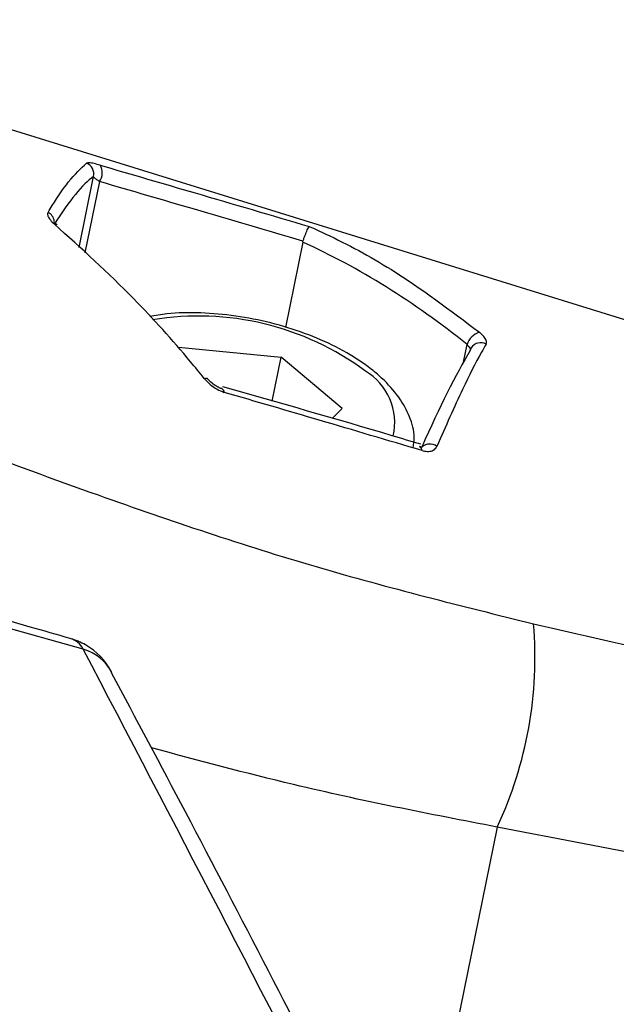
# Model space of a CAD drawing. Units: millimetres. Extents: x -4238 to 5874, y -2253 to 2596.
# Drawn here: x -1237 to -1210, y 515 to 559 of the extents above; entities that cross this region are included whole.
import ezdxf

# ---------------------------------------------------------------- set-up
doc = ezdxf.new("R2010")
doc.units = ezdxf.units.MM

msp = doc.modelspace()

# ---------------------------------------------------------------- linework, layer by layer
at = {"color": 7, "linetype": 'Continuous', "lineweight": 25}
for p, q in [((-1201.066, 542.609), (-1252.898, 558.672)), ((-1234.188, 548.607), (-1233.552, 551.736)), ((-1233.287, 551.514), (-1233.928, 548.362)), ((-1224.305, 548.837), (-1225.072, 545.065)), ((-1224.305, 548.837), (-1224.295, 548.877)), ((-1229.796, 544.196), (-1225.26, 543.755)), ((-1217.206, 543.526), (-1217.047, 544.31)), ((-1225.656, 541.81), (-1225.26, 543.755)), ((-1222.561, 541.48), (-1225.26, 543.755)), ((-1222.561, 541.48), (-1222.999, 541.042)), ((-1234.006, 530.844), (-1262.514, 538.858)), ((-1215.715, 522.975), (-1218.155, 510.978))]:
    msp.add_line(p, q, dxfattribs=at)
at = {"color": 7, "linetype": 'Continuous', "lineweight": 25, "flags": 128}
for points in [[(-1216.904, 544.049), (-1216.869, 544.148), (-1216.857, 544.17)], [(-1228.66, 542.815), (-1228.608, 542.827), (-1228.565, 542.828), (-1228.534, 542.818), (-1228.522, 542.807)], [(-1227.869, 542.354), (-1227.877, 542.357), (-1227.886, 542.36)], [(-1219.151, 539.799), (-1219.139, 539.795), (-1219.099, 539.769)]]:
    msp.add_lwpolyline(points, dxfattribs=at)
at = {"color": 7, "linetype": 'Continuous', "lineweight": 25}
for centre, radius, start, end in [((-1234.042, 551.859), 0.505, 345.9173, 68.5908), ((-1233.825, 551.899), 0.662, 324.4574, 31.0316), ((-1235.791, 549.699), 0.511, 6.7975, 62.9202), ((-1235.245, 549.497), 0.132, 50.2821, 101.2468), ((-1228.917, 533.177), 12.395, 53.4644, 99.3872), ((-1216.252, 544.058), 0.833, 107.0739, 162.402), ((-1216.452, 543.91), 0.481, 59.3971, 147.3662), ((-1222.886, 540.863), 2.643, 347.0087, 59.3387), ((-1227.973, 542.18), 0.203, 4.8047, 59.1905), ((-1218.691, 539.396), 0.516, 52.8238, 131.8721), ((-1219.278, 539.602), 0.244, 5.4074, 43.0411), ((-1231.692, 530.468), 17.647, 334.876, 4.8608), ((-1235.4, 528.429), 3, 60, 74.046), ((-1234.866, 530.382), 0.976, 28.2166, 72.6553), ((-1234.594, 528.826), 2.102, 27.9636, 73.765), ((-1235.4, 528.429), 3, 27.9349, 60)]:
    msp.add_arc(centre, radius, start, end, dxfattribs=at)
for centre, major_axis, ratio, start_param, end_param in [((-1242.822, 517.397), (10.013, 34.544), 0.122102, 0.150061, 0.406424), ((-1225.377, 522.928), (-16.54, 25.752), 0.675715, 5.168811, 5.478529), ((-1222.81, 518.231), (8.132, 28.055), 0.122102, 0.43882, 0.729922)]:
    msp.add_ellipse(centre, major_axis=major_axis, ratio=ratio, start_param=start_param, end_param=end_param, dxfattribs=at)
for points, knots in [([(-1235.559, 550.154), (-1235.496, 550.257), (-1235.182, 550.772), (-1234.573, 551.668), (-1234.117, 552.089), (-1233.858, 552.329)], [0, 0, 0, 0, 0.097031, 0.485492, 1, 1, 1, 1]), ([(-1233.258, 552.24), (-1233.348, 552.265), (-1233.546, 552.318), (-1233.766, 552.354), (-1233.827, 552.337), (-1233.858, 552.329)], [0, 0, 0, 0, 0.296125, 0.647207, 1, 1, 1, 1]), ([(-1233.258, 552.24), (-1231.86, 551.832), (-1228.778, 550.932), (-1225.699, 550.026), (-1224.017, 549.531)], [0, 0, 0, 0, 0.453429, 1, 1, 1, 1]), ([(-1233.287, 551.514), (-1233.329, 551.542), (-1233.424, 551.603), (-1233.518, 551.683), (-1233.541, 551.718), (-1233.552, 551.736)], [0, 0, 0, 0, 0.288561, 0.64329, 1, 1, 1, 1]), ([(-1224.295, 548.877), (-1224.296, 548.877), (-1225.894, 549.349), (-1228.89, 550.23), (-1231.888, 551.106), (-1233.287, 551.514)], [0, 0, 0, 0, 0.00025, 0.533721, 1, 1, 1, 1]), ([(-1235.559, 550.154), (-1235.563, 550.146), (-1235.586, 550.102), (-1235.577, 549.996), (-1235.476, 549.819), (-1235.339, 549.69), (-1235.27, 549.626)], [0, 0, 0, 0, 0.074295, 0.38013, 0.690464, 1, 1, 1, 1]), ([(-1235.158, 549.6), (-1235.185, 549.622), (-1235.247, 549.674), (-1235.293, 549.729), (-1235.312, 549.762), (-1235.309, 549.755), (-1235.309, 549.754)], [0, 0, 0, 0, 0.27887, 0.643287, 0.949738, 1, 1, 1, 1]), ([(-1228.66, 542.815), (-1228.86, 543.06), (-1229.863, 544.282), (-1232.01, 546.682), (-1234.087, 548.557), (-1235.27, 549.626)], [0, 0, 0, 0, 0.09703, 0.485513, 1, 1, 1, 1]), ([(-1224.295, 548.877), (-1224.281, 548.92), (-1224.252, 549.006), (-1224.201, 549.145), (-1224.149, 549.275), (-1224.099, 549.39), (-1224.053, 549.483), (-1224.028, 549.521), (-1224.019, 549.53), (-1224.017, 549.531), (-1224.017, 549.531)], [0, 0, 0, 0, 0.142221, 0.28454, 0.426196, 0.579196, 0.753383, 0.954026, 0.995329, 1, 1, 1, 1]), ([(-1224.017, 549.531), (-1223.773, 549.421), (-1222.555, 548.868), (-1220, 547.497), (-1217.784, 545.825), (-1216.497, 544.854)], [0, 0, 0, 0, 0.09482, 0.47458, 1, 1, 1, 1]), ([(-1219.43, 539.746), (-1219.407, 539.9), (-1219.338, 540.356), (-1219.56, 541.129), (-1220.035, 542.01), (-1220.6, 542.638), (-1221.152, 543.125), (-1221.779, 543.606), (-1222.808, 544.221), (-1224.201, 544.827), (-1225.706, 545.289), (-1227.269, 545.597), (-1228.823, 545.729), (-1230.116, 545.72), (-1230.817, 545.595), (-1231.067, 545.55)], [0, 0, 0, 0, 0.041827, 0.123848, 0.208573, 0.299526, 0.324197, 0.375123, 0.471533, 0.567195, 0.662218, 0.756966, 0.851826, 0.947099, 1, 1, 1, 1]), ([(-1216.207, 544.325), (-1216.204, 544.332), (-1216.18, 544.378), (-1216.186, 544.487), (-1216.287, 544.665), (-1216.427, 544.791), (-1216.497, 544.854)], [0, 0, 0, 0, 0.061094, 0.372516, 0.686674, 1, 1, 1, 1]), ([(-1216.207, 544.325), (-1216.273, 544.208), (-1216.6, 543.626), (-1217.294, 542.273), (-1217.993, 540.685), (-1218.379, 539.807)], [0, 0, 0, 0, 0.100422, 0.50262, 1, 1, 1, 1]), ([(-1217.047, 544.31), (-1217.013, 544.274), (-1216.947, 544.203), (-1216.896, 544.117), (-1216.899, 544.084), (-1216.9, 544.07)], [0, 0, 0, 0, 0.360423, 0.7167046, 1, 1, 1, 1]), ([(-1228.66, 542.815), (-1228.577, 542.724), (-1228.412, 542.543), (-1228.095, 542.319), (-1227.879, 542.238), (-1227.771, 542.197)], [0, 0, 0, 0, 0.337547, 0.66903, 1, 1, 1, 1]), ([(-1227.885, 542.363), (-1227.909, 542.369), (-1227.979, 542.388), (-1228.134, 542.467), (-1228.325, 542.601), (-1228.46, 542.728), (-1228.515, 542.799), (-1228.521, 542.807)], [0, 0, 0, 0, 0.121575, 0.3525, 0.639167, 0.958275, 1, 1, 1, 1]), ([(-1219.092, 539.9), (-1219.511, 540.026), (-1222.413, 540.899), (-1225.337, 541.729), (-1227.839, 542.44)], [0, 0, 0, 0, 0.144308, 1, 1, 1, 1]), ([(-1219.035, 539.625), (-1220.548, 540.072), (-1223.459, 540.933), (-1226.372, 541.787), (-1227.771, 542.197)], [0, 0, 0, 0, 0.519886, 1, 1, 1, 1]), ([(-1243.879, 541.645), (-1242.327, 541.033), (-1238.806, 539.643), (-1232.076, 537.169), (-1223.688, 534.343), (-1217.307, 532.757), (-1214.109, 531.963)], [0, 0, 0, 0, 0.154704, 0.351125, 0.674847, 1, 1, 1, 1]), ([(-1219.008, 539.778), (-1219.011, 539.778), (-1219.017, 539.777), (-1219.077, 539.777), (-1219.132, 539.795), (-1219.151, 539.801)], [0, 0, 0, 0, 0.370508, 0.785052, 1, 1, 1, 1]), ([(-1219.035, 539.625), (-1218.999, 539.616), (-1218.876, 539.583), (-1218.679, 539.577), (-1218.48, 539.647), (-1218.413, 539.754), (-1218.379, 539.807)], [0, 0, 0, 0, 0.119605, 0.411348, 0.704943, 1, 1, 1, 1]), ([(-1234.577, 531.312), (-1235.17, 531.482), (-1244.66, 534.206), (-1254.18, 536.852), (-1263.104, 539.332)], [0, 0, 0, 0, 0.062478, 1, 1, 1, 1]), ([(-1214.109, 531.963), (-1209.983, 531.021), (-1201.727, 529.138), (-1191.371, 526.37), (-1184.168, 523.824), (-1180.114, 521.914), (-1177.473, 520.323), (-1176.093, 518.979), (-1175.519, 518.42)], [0, 0, 0, 0, 0.309411, 0.619135, 0.779425, 0.860855, 0.94212, 1, 1, 1, 1]), ([(-1182.637, 424.451), (-1184.454, 428.531), (-1189.905, 440.77), (-1199.083, 460.725), (-1210.4, 484.444), (-1222.024, 507.914), (-1230.012, 523.2), (-1234.006, 530.844)], [0, 0, 0, 0, 0.108763, 0.326298, 0.543835, 0.771918, 1, 1, 1, 1]), ([(-1181.235, 423.329), (-1182.85, 426.965), (-1186.828, 435.924), (-1193.224, 449.898), (-1200.407, 465.272), (-1207.626, 480.33), (-1214.875, 495.09), (-1222.159, 509.525), (-1228.117, 521.096), (-1231.665, 527.754), (-1232.756, 529.801)], [0, 0, 0, 0, 0.096554, 0.237856, 0.378752, 0.519235, 0.659303, 0.798952, 0.938181, 1, 1, 1, 1]), ([(-1215.715, 522.975), (-1218.708, 523.556), (-1223.772, 524.539), (-1228.895, 525.915), (-1230.991, 526.478)], [0, 0, 0, 0, 0.59088, 1, 1, 1, 1]), ([(-1176.445, 514.183), (-1177.341, 514.532), (-1180.1, 515.607), (-1185.127, 516.735), (-1197.258, 519.431), (-1207.513, 521.4), (-1215.715, 522.975)], [0, 0, 0, 0, 0.074159, 0.228367, 0.382857, 1, 1, 1, 1])]:
    msp.add_open_spline(points, degree=3, knots=knots, dxfattribs=at)

doc.saveas('drawing.dxf')
